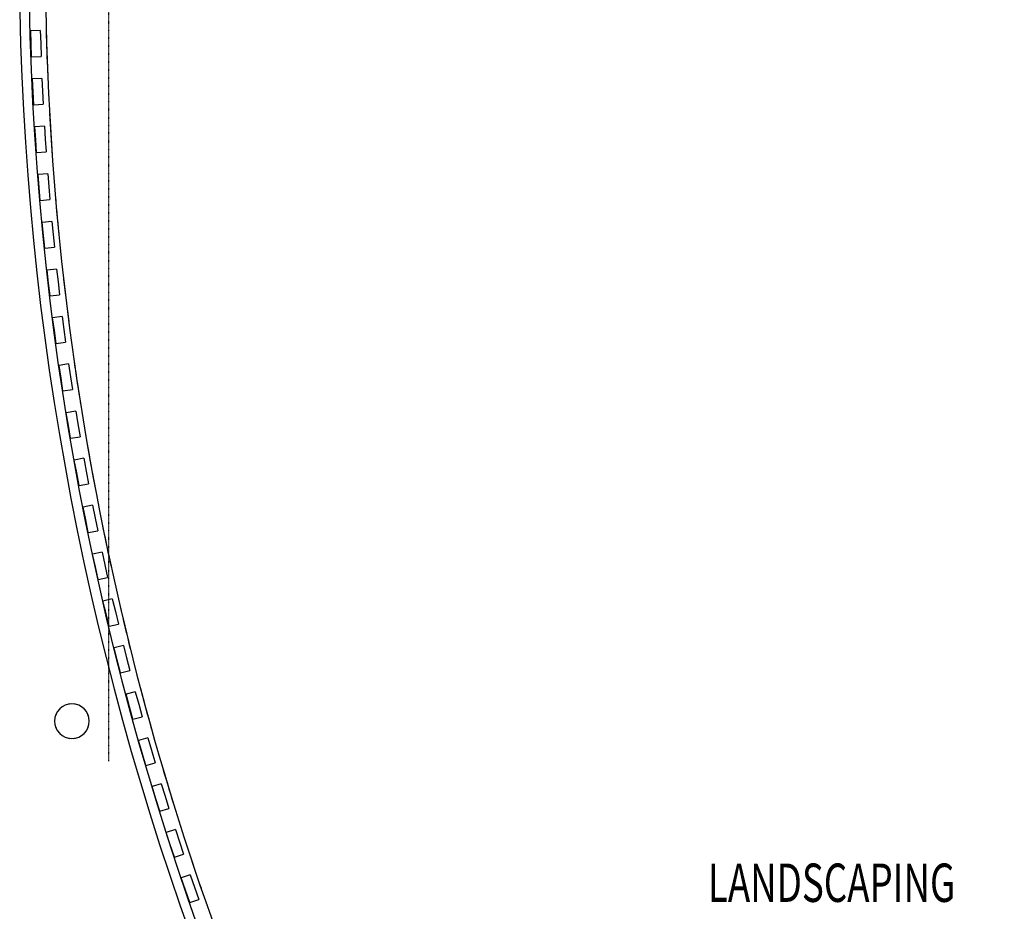
# Model space of a CAD drawing. Extents: x -39700 to 66000, y -16960 to 46095.
# Drawn here: x -15132 to -10006, y -4988 to -343 of the extents above; entities that cross this region are included whole.
import ezdxf

# ---------------------------------------------------------------- set-up
doc = ezdxf.new("R2010")
doc.units = 0
doc.linetypes.add('X-2499-GF-A$0$EDG-1DOT-2', pattern=[5, 2, -1.4, 0.2, -1.4])
for name, color, linetype in [('X-2499-GF-A$0$A-FLOR', 11, 'CONTINUOUS'), ('X-2499-GF-A$0$A-FLOR-HRAL', 11, 'CONTINUOUS'), ('X-2499-GF-A$0$E-LITE-EQPM', 11, 'CONTINUOUS'), ('X-2499-GF-A$0$G-ANNO-TEXT-1', 31, 'CONTINUOUS'), ('X-2499-GF-A$0$S-GRID-1', 133, 'X-2499-GF-A$0$EDG-1DOT-2'), ('X-XREF', 7, 'CONTINUOUS')]:
    doc.layers.add(name, color=color, linetype=linetype)
doc.styles.add('X-2499-GF-A$0$EDG', font='edg.shx', dxfattribs={"width": 0.9})

# ---------------------------------------------------------------- blocks, each defined once
blk = doc.blocks.new('X-2499-GF-A')
at = {"layer": 'X-2499-GF-A$0$A-FLOR'}
for start, end in [(178.41184, 199.87665), (181.5242, 182.36495), (183.18067, 184.02174), (184.83714, 185.67855), (186.49361, 187.33538), (188.15008, 188.99224), (189.80655, 190.64912), (191.46302, 192.30603), (193.11949, 193.96298), (194.77595, 195.61996), (196.43242, 197.27699), (198.08889, 198.93406)]:
    blk.add_arc((0, 0), 15000, start, end, dxfattribs=at)
at = {"layer": 'X-2499-GF-A$0$A-FLOR-HRAL'}
for p, q in [((-15025.2, -399.5), (-15075.2, -401.3)), ((-15072.8, -468.8), (-15075.2, -401.3)), ((-15025.2, -399.5), (-15022.9, -467)), ((-15070.5, -536.2), (-15072.8, -468.8)), ((-15022.9, -467), (-15020.5, -534.5)), ((-15070.5, -536.2), (-15020.5, -534.5)), ((-15016.6, -648.5), (-15066.5, -651.1)), ((-15063, -718.5), (-15066.5, -651.1)), ((-15016.6, -648.5), (-15013.1, -715.9)), ((-15013.1, -715.9), (-15009.6, -783.3)), ((-15059.5, -785.9), (-15063, -718.5)), ((-15059.5, -785.9), (-15009.6, -783.3)), ((-15003.7, -897.3), (-15053.6, -900.7)), ((-15049, -968), (-15053.6, -900.7)), ((-15003.7, -897.3), (-14999.1, -964.6)), ((-15044.4, -1035.3), (-15049, -968)), ((-14999.1, -964.6), (-14994.5, -1031.9)), ((-15044.4, -1035.3), (-14994.5, -1031.9)), ((-14986.8, -1145.8), (-15036.6, -1150)), ((-15030.9, -1217.3), (-15036.6, -1150)), ((-14986.8, -1145.8), (-14981.1, -1213)), ((-15025.2, -1284.5), (-15030.9, -1217.3)), ((-14981.1, -1213), (-14975.4, -1280.3)), ((-15025.2, -1284.5), (-14975.4, -1280.3)), ((-14965.8, -1394), (-15015.5, -1399)), ((-15008.7, -1466.2), (-15015.5, -1399)), ((-14965.8, -1394), (-14958.9, -1461.1)), ((-15001.8, -1533.3), (-15008.7, -1466.2)), ((-14958.9, -1461.1), (-14952.1, -1528.3)), ((-15001.8, -1533.3), (-14952.1, -1528.3)), ((-14940.6, -1641.8), (-14990.3, -1647.7)), ((-14982.3, -1714.7), (-14990.3, -1647.7)), ((-14940.6, -1641.8), (-14932.7, -1708.8)), ((-14974.4, -1781.7), (-14982.3, -1714.7)), ((-14932.7, -1708.8), (-14924.7, -1775.9)), ((-14974.4, -1781.7), (-14924.7, -1775.9)), ((-14911.4, -1889.2), (-14960.9, -1895.9)), ((-14951.8, -1962.8), (-14960.9, -1895.9)), ((-14911.4, -1889.2), (-14902.3, -1956.1)), ((-14942.8, -2029.7), (-14951.8, -1962.8)), ((-14902.3, -1956.1), (-14893.2, -2022.9)), ((-14942.8, -2029.7), (-14893.2, -2022.9)), ((-14878, -2136), (-14927.4, -2143.5)), ((-14917.3, -2210.3), (-14927.4, -2143.5)), ((-14878, -2136), (-14867.8, -2202.7)), ((-14867.8, -2202.7), (-14857.7, -2269.5)), ((-14907.1, -2277), (-14917.3, -2210.3)), ((-14907.1, -2277), (-14857.7, -2269.5)), ((-14840.6, -2382.3), (-14889.9, -2390.6)), ((-14878.6, -2457.2), (-14889.9, -2390.6)), ((-14840.6, -2382.3), (-14829.3, -2448.8)), ((-14867.3, -2523.7), (-14878.6, -2457.2)), ((-14829.3, -2448.8), (-14818, -2515.4)), ((-14867.3, -2523.7), (-14818, -2515.4)), ((-14799, -2627.9), (-14848.2, -2637.1)), ((-14835.8, -2703.4), (-14848.2, -2637.1)), ((-14799, -2627.9), (-14786.7, -2694.2)), ((-14823.5, -2769.8), (-14835.8, -2703.4)), ((-14786.7, -2694.2), (-14774.3, -2760.6)), ((-14823.5, -2769.8), (-14774.3, -2760.6)), ((-14753.5, -2872.8), (-14802.5, -2882.8)), ((-14789, -2948.9), (-14802.5, -2882.8)), ((-14753.5, -2872.8), (-14740, -2938.9)), ((-14775.5, -3015), (-14789, -2948.9)), ((-14740, -2938.9), (-14726.5, -3005.1)), ((-14775.5, -3015), (-14726.5, -3005.1)), ((-14703.8, -3116.9), (-14752.7, -3127.7)), ((-14703.8, -3116.9), (-14689.3, -3182.8)), ((-14738.1, -3193.6), (-14752.7, -3127.7)), ((-14723.5, -3259.5), (-14738.1, -3193.6)), ((-14689.3, -3182.8), (-14674.7, -3248.7)), ((-14723.5, -3259.5), (-14674.7, -3248.7)), ((-14650.2, -3360.1), (-14698.8, -3371.7)), ((-14683.1, -3437.4), (-14698.8, -3371.7)), ((-14650.2, -3360.1), (-14634.5, -3425.8)), ((-14634.5, -3425.8), (-14618.8, -3491.4)), ((-14667.5, -3503), (-14683.1, -3437.4)), ((-14667.5, -3503), (-14618.8, -3491.4)), ((-14592.5, -3602.4), (-14640.9, -3614.8)), ((-14624.2, -3680.2), (-14640.9, -3614.8)), ((-14592.5, -3602.4), (-14575.7, -3667.8)), ((-14607.4, -3745.6), (-14624.2, -3680.2)), ((-14575.7, -3667.8), (-14559, -3733.2)), ((-14607.4, -3745.6), (-14559, -3733.2)), ((-14530.8, -3843.8), (-14579, -3857)), ((-14530.8, -3843.8), (-14512.9, -3908.9)), ((-14561.2, -3922.1), (-14579, -3857)), ((-14543.3, -3987.2), (-14561.2, -3922.1)), ((-14512.9, -3908.9), (-14495.1, -3974)), ((-14543.3, -3987.2), (-14495.1, -3974)), ((-14465.1, -4084.1), (-14513.1, -4098.1)), ((-14494.2, -4162.9), (-14513.1, -4098.1)), ((-14465.1, -4084.1), (-14446.2, -4148.9)), ((-14446.2, -4148.9), (-14427.3, -4213.7)), ((-14475.3, -4227.7), (-14494.2, -4162.9)), ((-14475.3, -4227.7), (-14427.3, -4213.7)), ((-14395.4, -4323.2), (-14443.2, -4338)), ((-14423.2, -4402.5), (-14443.2, -4338)), ((-14395.4, -4323.2), (-14375.4, -4387.7)), ((-14403.2, -4467), (-14423.2, -4402.5)), ((-14375.4, -4387.7), (-14355.5, -4452.2)), ((-14403.2, -4467), (-14355.5, -4452.2)), ((-14321.8, -4561.2), (-14369.3, -4576.8)), ((-14321.8, -4561.2), (-14300.7, -4625.3)), ((-14348.3, -4640.9), (-14369.3, -4576.8)), ((-14327.2, -4705), (-14348.3, -4640.9)), ((-14300.7, -4625.3), (-14279.7, -4689.5)), ((-14327.2, -4705), (-14279.7, -4689.5)), ((-14244.2, -4797.9), (-14291.5, -4814.3)), ((-14269.4, -4878), (-14291.5, -4814.3)), ((-14244.2, -4797.9), (-14222.1, -4861.7)), ((-14222.1, -4861.7), (-14200, -4925.5)), ((-14247.3, -4941.8), (-14269.4, -4878)), ((-14247.3, -4941.8), (-14200, -4925.5))]:
    blk.add_line(p, q, dxfattribs=at)
for radius, start, end in [(15082.5, 161.70863, 328.92196), (15132.5, 161.89691, 328.73616)]:
    blk.add_arc((0, 0), radius, start, end, dxfattribs=at)
at = {"layer": 'X-2499-GF-A$0$E-LITE-EQPM'}
for start, end in [(0, 180), (137.977, 143.3546), (96.6454, 102.023), (77.977, 83.3546), (36.6454, 42.023), (180, 0), (156.6454, 162.023), (17.977, 23.3546), (197.977, 203.3546), (336.6454, 342.023), (216.6454, 222.023), (257.977, 263.3546), (276.6454, 282.023), (317.977, 323.3546)]:
    blk.add_arc((-14860.4, -3997.2), 90.4, start, end, dxfattribs=at)
at = {"layer": 'X-2499-GF-A$0$S-GRID-1'}
blk.add_line((-14667.6, -4205), (-14667.6, 40859), dxfattribs=at)
at = {"layer": 'X-2499-GF-A$0$G-ANNO-TEXT-1', "style": 'X-2499-GF-A$0$EDG', "width": 0.7}
blk.add_text('LANDSCAPING', height=200, dxfattribs=at).set_placement((-11549.1, -4939))

msp = doc.modelspace()

# ---------------------------------------------------------------- block references
at = {"layer": 'X-XREF'}
msp.add_blockref('X-2499-GF-A', (0, 0), dxfattribs=at)

doc.saveas('drawing.dxf')
